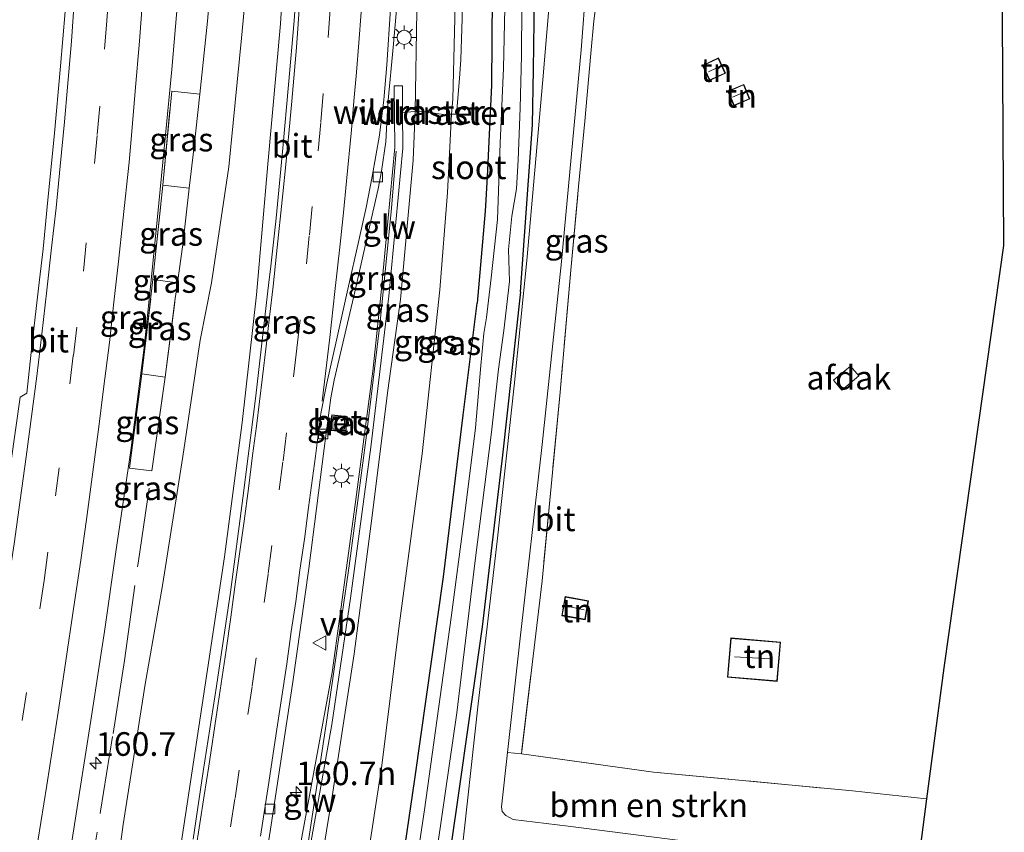
# Model space of a CAD drawing. Units: metres. Extents: x 155978 to 158207, y 381249 to 387503.
# Drawn here: x 157810 to 157915, y 383963 to 384049 of the extents above; entities that cross this region are included whole.
import ezdxf
from ezdxf.enums import TextEntityAlignment as Align

# ---------------------------------------------------------------- set-up
doc = ezdxf.new("R2010")
doc.units = ezdxf.units.M
doc.linetypes.add('IE-TERREINAFSCHEIDING', pattern=[10, 8, -2])
doc.linetypes.add('VW-3-9_STREEP', pattern=[12, 3, -9])
doc.layers.get('0').update_dxf_attribs({"lineweight": 25})
for name, color, linetype, lineweight in [('B-ME-AM-KILOMETR-S-B1', 7, 'Continuous', 18), ('B-ME-GR-BOMENSTRUIKEN-GV-B6', 93, 'Continuous', 18), ('B-ME-GW-KRUINLIJN-L-B1', 93, 'Continuous', 18), ('B-ME-GW-TEENLIJN-L-B1', 93, 'Continuous', 18), ('B-ME-IE-GRASLAND-GV-B6', 93, 'Continuous', 18), ('B-ME-IE-GRONDWERKLIJN-GROND_INGERICHT-GV-B6', 253, 'Continuous', 18), ('B-ME-IE-INRICHTINGSELEMENT-S-B1', 253, 'Continuous', 18), ('B-ME-IE-MEUBILAIR_WEGMEUBILAIR-LICHTMAST-S-B1', 8, 'Continuous', 18), ('B-ME-IE-TERREINAFSCHEIDING-RASTERHEKWERK-L-B1', 8, 'IE-TERREINAFSCHEIDING', 18), ('B-ME-KG-KADASTRAAL-DAKRAND-L-B1', 13, 'Continuous', 18), ('B-ME-KG-KADASTRAAL-NOKLIJN-L-B1', 13, 'Continuous', 18), ('B-ME-KW-GELUIDSWERING-GV-B6', 8, 'Continuous', 18), ('B-ME-KW-SCHERM-L-B1', 8, 'Continuous', 18), ('B-ME-OG-BEBOUWING-GV-B6', 173, 'Continuous', 18), ('B-ME-OG-WATER-GV-B6', 153, 'Continuous', 18), ('B-ME-VH-VERH_SOORT-BETON-OVERIG-GV-B6', 8, 'IE-TERREINAFSCHEIDING-NATUURLIJK-HOUTWAL', 18), ('B-ME-VH-VERH_SOORT-BITUMEN-GV-B6', 8, 'IE-TERREINAFSCHEIDING-NATUURLIJK-HOUTWAL', 18), ('B-ME-VV-KOLK-S-B1', 8, 'Continuous', 18), ('B-ME-VW-MARKERING-39STREEP-015-L-B1', 255, 'VW-3-9_STREEP', 18), ('B-ME-VW-MARKERING-STREEP-015-L-B1', 7, 'Continuous', 18), ('B-ME-VW-MEUBILAIR_WEGMEUBILAIR-VERKEERSBORD-S-B1', 8, 'Continuous', 18)]:
    doc.layers.add(name, color=color, linetype=linetype, lineweight=lineweight)
doc.layers.add('B-ME-GW-INSTEEKWATERGANG-L-B1', color=10, linetype='Continuous')
doc.layers.add('B-ME-KG-KADASTRAAL-OPNAMEDTMGRENS-L-B1', color=10, linetype='Continuous')
doc.styles.add('NLCS-ISO', font='NLCS-ISO.TTF')
doc.linetypes.add('IE-TERREINAFSCHEIDING-NATUURLIJK-HOUTWAL', pattern='A,7,-1.5,[67,NLCS.SHX,S=0.75,R=45,X=0,Y=0],-1.5,7,-1.5,[70,NLCS.SHX,S=0.75,R=0,X=0,Y=0],-1.5', length=20)

# ---------------------------------------------------------------- blocks, each defined once
blk = doc.blocks.new('hecto')
for p, q in [((0, 0.625), (-0.625, 0)), ((0, -0.625), (0, 0.625)), ((-0.625, 0), (0.625, 0)), ((0.625, 0), (0, -0.625))]:
    blk.add_line(p, q)
blk = doc.blocks.new('lantaarnpaal')
for p, q in [((0, 0.75), (0, 1.25)), ((-0.75, 0), (-1.25, 0)), ((-0.88, 0.88), (-0.53, 0.53)), ((0.53, 0.53), (0.88, 0.88)), ((0.75, 0), (1.25, 0)), ((-0.53, -0.53), (-0.88, -0.88)), ((0, -0.75), (0, -1.25)), ((0.53, -0.53), (0.88, -0.88))]:
    blk.add_line(p, q)
blk.add_circle((0, 0), 0.75)
blk = doc.blocks.new('kolk')
blk.add_lwpolyline([(-0.5, -0.5), (0.5, -0.5), (0.5, 0.5), (-0.5, 0.5)], close=True)
blk = doc.blocks.new('put')
for p, q in [((0.75, 0.75), (-0.75, 0.75)), ((-0.75, 0.75), (-0.75, -0.75)), ((0.75, -0.75), (0.75, 0.75)), ((-0.75, -0.75), (0.75, -0.75))]:
    blk.add_line(p, q)
blk.add_lwpolyline([(-0.625, 0.625), (0.625, 0.625), (0.625, -0.625), (-0.625, -0.625)], close=True)
blk = doc.blocks.new('verkeersbord')
for p, q in [((0, 0.75), (-0.75, -0.625)), ((0.75, -0.625), (0, 0.75)), ((-0.75, -0.625), (0.75, -0.625))]:
    blk.add_line(p, q)

msp = doc.modelspace()

# ---------------------------------------------------------------- linework, layer by layer
at = {"layer": 'B-ME-GR-BOMENSTRUIKEN-GV-B6'}
msp.add_polyline3d([(157863.463, 383971.31, 19.257), (157877.435, 383969.373, 19.377), (157898.492, 383967.369, 19.356), (157906.316, 383966.547, 19.312), (157905.382, 383959.437, 19.126), (157901.54, 383959.805, 19.124), (157883.3, 383961.749, 19.135), (157868.415, 383963.641, 19.098), (157862.608, 383964.344, 19.137), (157861.815, 383964.79, 19.13), (157861.437, 383965.183, 19.124), (157861.377, 383965.683, 19.122), (157862.01, 383971.45, 19.106), (157863.463, 383971.31, 19.257)], dxfattribs=at)
at = {"layer": 'B-ME-GW-INSTEEKWATERGANG-L-B1'}
for points in [[(157857.485, 384162.109, 18.91), (157858.441, 384149.842, 18.915), (157859.274, 384135.264, 18.91), (157859.92, 384121.921, 18.919), (157860.126, 384108.778, 18.915), (157860.273, 384096.387, 18.939), (157860.237, 384083.965, 18.976), (157860.455, 384069.457, 18.955), (157860.426, 384056.159, 18.89), (157860.32, 384041.98, 18.923), (157859.855, 384032.289, 18.866), (157859.639, 384028.668, 18.91), (157858.808, 384018.937, 18.927)], [(157863.374, 384020.137, 18.919), (157864.642, 384037.784, 18.963), (157864.739, 384043.642, 18.923), (157864.892, 384053.846, 19.008), (157864.898, 384064.512, 18.919), (157864.769, 384073.111, 18.87), (157864.706, 384084.304, 18.894), (157864.58, 384094.392, 18.89), (157864.579, 384103.263, 18.915), (157864.603, 384112.808, 18.923), (157864.41, 384119.548, 18.902), (157864.166, 384126.836, 18.89), (157863.928, 384135.96, 18.935), (157863.409, 384144.987, 18.963), (157862.885, 384153.728, 18.951)], [(157863.374, 384020.137, 18.919), (157861.472, 384002.868, 18.994), (157859.31, 383984.707, 18.999), (157856.724, 383966.382, 18.942), (157854.476, 383951.007, 18.96), (157851.692, 383931.991, 18.986), (157849.426, 383915.941, 18.968), (157846.246, 383894.231, 18.929), (157844.014, 383877.86, 18.952)], [(157848.526, 383943.606, 19.049), (157852.202, 383968.6, 18.903), (157855.228, 383990.013, 18.864), (157857.3, 384007.093, 18.872), (157858.808, 384018.937, 18.927)]]:
    msp.add_polyline3d(points, dxfattribs=at)
at = {"layer": 'B-ME-GW-KRUINLIJN-L-B1'}
for points in [[(157852.218, 384039.198, 21.68), (157852.407, 384049.838, 21.695), (157852.792, 384058.736, 21.674), (157853.266, 384065.361, 21.68), (157853.024, 384071.091, 21.544), (157852.815, 384078.143, 21.511), (157852.738, 384086.604, 21.466), (157852.738, 384094.987, 21.355), (157853.148, 384101.639, 21.225), (157853.106, 384108.277, 21.124), (157853.21, 384117.407, 21.021), (157852.955, 384127.478, 20.96), (157852.596, 384136.213, 20.898), (157852.304, 384146.199, 20.795), (157851.703, 384155.396, 20.696)], [(157840.459, 384106.786, 21.017), (157840.072, 384093.693, 21.058), (157839.651, 384077.764, 21.237), (157838.876, 384063.142, 21.355), (157837.98, 384048.473, 21.535), (157836.666, 384033.638, 21.726), (157835.46, 384019.829, 21.893)], [(157850.688, 384019.317, 21.645), (157852.031, 384034.051, 21.686), (157852.218, 384039.198, 21.68)], [(157835.46, 384019.829, 21.893), (157833.949, 384006.308, 21.992), (157832.06, 383992.105, 22.19), (157829.72, 383976.482, 22.348), (157827.427, 383961.345, 22.486), (157824.628, 383941.257, 22.668)], [(157830.387, 383882.933, 22.66), (157832.366, 383897.14, 22.528), (157834.446, 383911.101, 22.408), (157836.628, 383925.193, 22.34), (157839.076, 383939.351, 22.333), (157841.231, 383953.245, 22.208), (157843.543, 383967.253, 22.033), (157845.771, 383981.867, 21.911), (157847.677, 383996.465, 21.872), (157849.321, 384009.455, 21.846), (157850.688, 384019.317, 21.645)]]:
    msp.add_polyline3d(points, dxfattribs=at)
at = {"layer": 'B-ME-GW-TEENLIJN-L-B1'}
for points in [[(157854.09, 384156.38, 19.186), (157855.019, 384142.551, 19.157), (157855.755, 384129.041, 19.073), (157856.111, 384116.295, 19.066), (157856.108, 384101.159, 19.097), (157856.247, 384089.391, 19.128), (157856.446, 384077.059, 19.138), (157856.951, 384064.806, 19.118), (157857.025, 384063.015, 19.244), (157856.486, 384051.975, 19.204), (157856.217, 384040.505, 19.161), (157856.084, 384038.905, 19.168)], [(157836.278, 384121.431, 20.439), (157836.808, 384111.426, 20.337), (157836.647, 384094.817, 20.476), (157836.065, 384076.167, 20.794), (157834.872, 384057.872, 20.952), (157833.86, 384046.949, 21.038), (157832.521, 384033.337, 21.022), (157830.703, 384021.086, 21.062)], [(157856.084, 384038.905, 19.168), (157855.665, 384030.655, 19.11), (157854.829, 384020.351, 19.094)], [(157819.615, 383951.059, 21.574), (157821.362, 383963.817, 21.502), (157823.686, 383978.669, 21.345), (157825.526, 383989.104, 21.197), (157827.676, 384002.746, 21.119), (157829.497, 384015.045, 21.098), (157830.703, 384021.086, 21.062)], [(157854.829, 384020.351, 19.094), (157852.985, 384003.013, 19.034), (157850.496, 383984.567, 19.091), (157848.71, 383970.065, 18.979), (157846.233, 383953.95, 19.008), (157843.556, 383937.127, 19.122), (157841.29, 383921.454, 19.169), (157839.045, 383905.727, 19.198), (157836.506, 383887.925, 19.271)]]:
    msp.add_polyline3d(points, dxfattribs=at)
at = {"layer": 'B-ME-IE-GRASLAND-GV-B6'}
for points in [[(157848.526, 383943.606, 19.049), (157852.202, 383968.6, 18.903), (157855.228, 383990.013, 18.864), (157857.3, 384007.093, 18.872), (157858.808, 384018.937, 18.927), (157859.639, 384028.668, 18.91), (157859.855, 384032.289, 18.866), (157860.32, 384041.98, 18.923), (157860.426, 384056.159, 18.89), (157860.455, 384069.457, 18.955), (157860.237, 384083.965, 18.976), (157860.273, 384096.387, 18.939), (157860.126, 384108.778, 18.915), (157859.92, 384121.921, 18.919), (157859.274, 384135.264, 18.91), (157858.441, 384149.842, 18.915), (157857.485, 384162.109, 18.91)], [(157857.485, 384162.109, 18.91), (157858.441, 384149.842, 18.915), (157859.274, 384135.264, 18.91), (157859.92, 384121.921, 18.919), (157860.126, 384108.778, 18.915), (157860.273, 384096.387, 18.939), (157860.237, 384083.965, 18.976), (157860.455, 384069.457, 18.955), (157860.426, 384056.159, 18.89), (157860.32, 384041.98, 18.923), (157859.855, 384032.289, 18.866), (157859.639, 384028.668, 18.91), (157858.808, 384018.937, 18.927), (157857.3, 384007.093, 18.872), (157855.228, 383990.013, 18.864), (157852.202, 383968.6, 18.903), (157848.526, 383943.606, 19.049)], [(157859.132, 384159.554, 18.08), (157859.779, 384151.186, 18.08), (157860.349, 384140.428, 18.08), (157860.884, 384130.342, 18.08), (157861.205, 384120.04, 18.08), (157861.266, 384113.497, 18.08), (157861.496, 384106.453, 18.08), (157861.477, 384097.581, 18.08), (157861.477, 384087.18, 18.08), (157861.54, 384075.213, 18.08), (157861.8, 384063.765, 18.08), (157861.802, 384053.324, 18.08), (157861.573, 384043.788, 18.08), (157861.218, 384035.857, 18.08), (157860.952, 384027.787, 18.08), (157860.259, 384021.633, 18.08), (157859.765, 384017.413, 18.08), (157859.488, 384015.75, 18.08), (157859.186, 384012.365, 18.08), (157858.63, 384005.757, 18.08), (157857.432, 383996.124, 18.08), (157856.057, 383985.712, 18.08), (157853.211, 383965.384, 18.08), (157850.765, 383948.984, 18.08)], [(157815.594, 383959.991, 22.075), (157816.739, 383967.201, 22.01), (157817.945, 383974.826, 21.919), (157819.379, 383984.22, 21.85), (157820.591, 383992.634, 21.813), (157822.167, 384003.352, 21.774), (157823.562, 384014.268, 21.761), (157824.266, 384021.028, 21.761), (157825.127, 384029.498, 21.849), (157825.815, 384036.752, 21.886), (157826.513, 384043.635, 21.89), (157827.147, 384051.124, 21.932), (157827.512, 384057.082, 21.925), (157827.824, 384063.265, 21.87), (157828.38, 384073.976, 21.804), (157828.857, 384085.797, 21.693), (157829.092, 384095.389, 21.577), (157829.099, 384105.958, 21.503), (157829.051, 384116.41, 21.419), (157828.931, 384126.055, 21.304), (157828.613, 384136.349, 21.207), (157828.198, 384145.36, 21.157), (157827.624, 384155.413, 21.058)], [(157851.703, 384155.396, 20.696), (157852.304, 384146.199, 20.795), (157852.596, 384136.213, 20.898), (157852.955, 384127.478, 20.96), (157853.21, 384117.407, 21.021), (157853.106, 384108.277, 21.124), (157853.148, 384101.639, 21.225), (157852.738, 384094.987, 21.355), (157852.738, 384086.604, 21.466), (157852.815, 384078.143, 21.511), (157853.024, 384071.091, 21.544), (157853.266, 384065.361, 21.68), (157852.792, 384058.736, 21.674), (157852.407, 384049.838, 21.695), (157852.218, 384039.198, 21.68), (157850.909, 384039.1, 21.857), (157850.897, 384041.914, 21.902), (157850.011, 384041.909, 21.914), (157850.066, 384035.405, 21.98), (157848.617, 384019.738, 22.073), (157847.741, 384011.747, 22.087), (157845.899, 383997.672, 22.169), (157843.449, 383979.892, 22.118), (157839.074, 383956.172, 22.317)], [(157865.685, 384155.654, 18.913), (157866.214, 384147.198, 18.937), (157866.644, 384137.922, 18.892), (157866.959, 384128.904, 18.864), (157867.278, 384121.722, 18.876), (157867.521, 384114.822, 18.864), (157867.668, 384108.202, 18.807), (157867.628, 384100.879, 18.827), (157867.546, 384092.798, 18.823), (157867.409, 384084.981, 18.84), (157867.419, 384077.864, 18.864), (157867.321, 384070.476, 18.791), (157867.245, 384064.212, 18.844), (157867.112, 384060.187, 18.876), (157866.885, 384056.382, 18.844), (157865.741, 384042.556, 18.86), (157864.04, 384023.459, 18.872), (157862.697, 384010.197, 18.906), (157860.915, 383993.776, 18.961), (157858.903, 383976.573, 19.005), (157857.023, 383959.61, 18.963)], [(157854.476, 383951.007, 18.96), (157856.724, 383966.382, 18.942), (157859.31, 383984.707, 18.999), (157861.472, 384002.868, 18.994), (157863.374, 384020.137, 18.919), (157864.642, 384037.784, 18.963), (157864.739, 384043.642, 18.923), (157864.892, 384053.846, 19.008), (157864.898, 384064.512, 18.919), (157864.769, 384073.111, 18.87), (157864.706, 384084.304, 18.894), (157864.58, 384094.392, 18.89), (157864.579, 384103.263, 18.915), (157864.603, 384112.808, 18.923), (157864.41, 384119.548, 18.902), (157864.166, 384126.836, 18.89), (157863.928, 384135.96, 18.935), (157863.409, 384144.987, 18.963), (157862.885, 384153.728, 18.951)], [(157862.885, 384153.728, 18.951), (157863.409, 384144.987, 18.963), (157863.928, 384135.96, 18.935), (157864.166, 384126.836, 18.89), (157864.41, 384119.548, 18.902), (157864.603, 384112.808, 18.923), (157864.579, 384103.263, 18.915), (157864.58, 384094.392, 18.89), (157864.706, 384084.304, 18.894), (157864.769, 384073.111, 18.87), (157864.898, 384064.512, 18.919), (157864.892, 384053.846, 19.008), (157864.739, 384043.642, 18.923), (157864.642, 384037.784, 18.963), (157863.374, 384020.137, 18.919), (157861.472, 384002.868, 18.994), (157859.31, 383984.707, 18.999), (157856.724, 383966.382, 18.942), (157854.476, 383951.007, 18.96)], [(157838.876, 384063.142, 21.355), (157837.98, 384048.473, 21.535), (157836.666, 384033.638, 21.726), (157835.46, 384019.829, 21.893), (157833.949, 384006.308, 21.992), (157832.06, 383992.105, 22.19), (157829.72, 383976.482, 22.348), (157827.427, 383961.345, 22.486)], [(157827.427, 383961.345, 22.486), (157829.72, 383976.482, 22.348), (157832.06, 383992.105, 22.19), (157833.949, 384006.308, 21.992), (157835.46, 384019.829, 21.893), (157836.666, 384033.638, 21.726), (157837.98, 384048.473, 21.535), (157838.876, 384063.142, 21.355)], [(157868.698, 384022.432, 18.974), (157867.57, 384009.521, 18.953), (157865.656, 383989.58, 19.016), (157863.463, 383971.31, 19.257), (157862.01, 383971.45, 19.106), (157863.301, 383983.222, 19.075), (157865.676, 384004.011, 19.078), (157867.717, 384023.348, 18.966), (157869.796, 384045.707, 18.905), (157870.835, 384059.589, 18.925)], [(157819.615, 383951.059, 21.574), (157821.362, 383963.817, 21.502), (157823.686, 383978.669, 21.345), (157825.526, 383989.104, 21.197), (157827.676, 384002.746, 21.119), (157829.497, 384015.045, 21.098), (157830.703, 384021.086, 21.062), (157832.521, 384033.337, 21.022), (157833.86, 384046.949, 21.038), (157834.872, 384057.872, 20.952)], [(157834.872, 384057.872, 20.952), (157833.86, 384046.949, 21.038), (157832.521, 384033.337, 21.022), (157830.703, 384021.086, 21.062), (157829.497, 384015.045, 21.098), (157827.676, 384002.746, 21.119), (157825.526, 383989.104, 21.197), (157823.686, 383978.669, 21.345), (157821.362, 383963.817, 21.502), (157819.615, 383951.059, 21.574)], [(157839.945, 384055.789, 21.557), (157839.438, 384048.802, 21.664), (157838.849, 384042.027, 21.699), (157838.225, 384035.313, 21.799), (157837.523, 384027.924, 21.834), (157836.922, 384022.53, 21.933), (157836.754, 384021.15, 21.978), (157835.394, 384009.133, 22.088), (157833.994, 383998.316, 22.182), (157832.704, 383988.374, 22.3), (157831.206, 383978.457, 22.401), (157829.826, 383969.434, 22.518), (157828.759, 383962.264, 22.609)], [(157835.138, 383951.786, 22.481), (157837.017, 383963.801, 22.352), (157839.269, 383978.667, 22.288), (157840.995, 383990.899, 22.206), (157842.627, 384003.574, 22.144), (157843.307, 384008.941, 22.141), (157843.664, 384010.805, 22.13), (157845.854, 384020.128, 22.093), (157847.408, 384027.005, 22.046), (157848.329, 384031.024, 21.984), (157848.662, 384032.908, 21.97), (157849.116, 384036.015, 21.982), (157849.337, 384040.027, 21.951), (157849.95, 384046.37, 21.893), (157850.558, 384053.187, 21.815)], [(157871.549, 384052.153, 18.868), (157871.136, 384048.787, 19.011), (157870.829, 384045.344, 18.876), (157870.169, 384038.172, 18.909), (157869.515, 384031.265, 18.925), (157868.698, 384022.432, 18.974)], [(157856.486, 384051.975, 19.204), (157856.217, 384040.505, 19.161), (157856.084, 384038.905, 19.168), (157855.479, 384038.868, 19.596), (157853.298, 384039.175, 21.049), (157852.218, 384039.198, 21.68), (157852.407, 384049.838, 21.695)], [(157857.199, 384049.022, 19.087), (157857.067, 384044.705, 19.033), (157856.907, 384042.676, 19.103), (157856.599, 384038.937, 19.114), (157856.084, 384038.905, 19.168), (157856.217, 384040.505, 19.161), (157856.486, 384051.975, 19.204)], [(157853.806, 383956.125, 18.08), (157856.637, 383975.645, 18.08), (157858.596, 383991.734, 18.08), (157860.302, 384005.301, 18.08), (157861.035, 384011.953, 18.08), (157861.624, 384016.051, 18.08), (157862.196, 384021.246, 18.08), (157862.099, 384024.626, 18.08), (157862.442, 384028.152, 18.08), (157862.943, 384031.013, 18.08), (157863.127, 384034.082, 18.08), (157863.327, 384039.558, 18.08), (157863.48, 384045.133, 18.08), (157863.513, 384050.295, 18.08)], [(157815.224, 384049.778, 21.499), (157814.724, 384044.011, 21.556), (157814.05, 384036.511, 21.615), (157813.393, 384029.859, 21.686), (157812.882, 384024.693, 21.754), (157812.354, 384020.209, 21.796), (157811.698, 384014.388, 21.846), (157811.169, 384009.431, 21.876), (157810.463, 384009.011, 21.846), (157809.459, 384002.024, 21.976)], [(157846.233, 383953.95, 19.008), (157848.71, 383970.065, 18.979), (157850.496, 383984.567, 19.091), (157852.985, 384003.013, 19.034), (157854.829, 384020.351, 19.094), (157855.665, 384030.655, 19.11), (157856.084, 384038.905, 19.168), (157856.599, 384038.937, 19.114), (157856.907, 384042.676, 19.103), (157857.067, 384044.705, 19.033), (157857.199, 384049.022, 19.087)], [(157822.031, 384001.514, 21.332), (157824.369, 384001.204, 21.332), (157825.789, 384011.123, 21.332), (157826.832, 384019.185, 21.317), (157827.095, 384021.098, 21.332), (157827.652, 384025.157, 21.283), (157828.347, 384031.102, 21.332), (157828.829, 384035.232, 21.354), (157829.453, 384041.05, 21.332), (157826.482, 384041.369, 21.332), (157825.562, 384031.424, 21.332), (157824.5, 384021.432, 21.332), (157823.32, 384011.471, 21.332), (157822.031, 384001.514, 21.332)], [(157829.453, 384041.05, 21.332), (157828.829, 384035.232, 21.354), (157828.347, 384031.102, 21.332), (157825.562, 384031.424, 21.332), (157826.482, 384041.369, 21.332), (157829.453, 384041.05, 21.332)], [(157840.144, 383955.914, 22.189), (157843.421, 383974.395, 22.048), (157845.379, 383987.749, 22.016), (157847.551, 384003.705, 22.031), (157849.466, 384019.68, 21.928), (157850.926, 384035.337, 21.797), (157850.909, 384039.1, 21.857), (157852.218, 384039.198, 21.68), (157852.031, 384034.051, 21.686), (157850.688, 384019.317, 21.645), (157849.321, 384009.455, 21.846), (157847.677, 383996.465, 21.872), (157845.771, 383981.867, 21.911), (157843.543, 383967.253, 22.033), (157841.231, 383953.245, 22.208)], [(157841.231, 383953.245, 22.208), (157843.543, 383967.253, 22.033), (157845.771, 383981.867, 21.911), (157847.677, 383996.465, 21.872), (157849.321, 384009.455, 21.846), (157850.688, 384019.317, 21.645), (157852.031, 384034.051, 21.686), (157852.218, 384039.198, 21.68), (157853.298, 384039.175, 21.049), (157855.479, 384038.868, 19.596), (157856.084, 384038.905, 19.168), (157855.665, 384030.655, 19.11), (157854.829, 384020.351, 19.094), (157852.985, 384003.013, 19.034), (157850.496, 383984.567, 19.091), (157848.71, 383970.065, 18.979), (157846.233, 383953.95, 19.008)], [(157828.347, 384031.102, 21.332), (157827.652, 384025.157, 21.283), (157827.095, 384021.098, 21.332), (157824.5, 384021.432, 21.332), (157825.562, 384031.424, 21.332), (157828.347, 384031.102, 21.332)], [(157827.095, 384021.098, 21.332), (157826.832, 384019.185, 21.317), (157825.789, 384011.123, 21.332), (157823.32, 384011.471, 21.332), (157824.5, 384021.432, 21.332), (157827.095, 384021.098, 21.332)], [(157825.789, 384011.123, 21.332), (157824.369, 384001.204, 21.332), (157822.031, 384001.514, 21.332), (157823.32, 384011.471, 21.332), (157825.789, 384011.123, 21.332)], [(157845.049, 384006.973, 22.239), (157843.434, 384007.126, 22.221), (157843.278, 384005.486, 22.212), (157844.893, 384005.332, 22.23), (157845.049, 384006.973, 22.239)]]:
    msp.add_polyline3d(points, dxfattribs=at)
at = {"layer": 'B-ME-IE-GRONDWERKLIJN-GROND_INGERICHT-GV-B6'}
for points in [[(157914.329, 384049.054, 18.85), (157914.459, 384025.031, 18.929), (157908.663, 383984.123, 19.096), (157908.134, 383980.39, 19.049), (157906.316, 383966.547, 19.312), (157898.492, 383967.369, 19.356), (157877.435, 383969.373, 19.377), (157863.463, 383971.31, 19.257), (157865.656, 383989.58, 19.016), (157867.57, 384009.521, 18.953), (157868.698, 384022.432, 18.974), (157869.515, 384031.265, 18.925), (157870.169, 384038.172, 18.909), (157870.829, 384045.344, 18.876), (157871.136, 384048.787, 19.011), (157871.549, 384052.153, 18.868)], [(157885.058, 384043.248, 18.978), (157884.314, 384044.864, 18.978), (157882.621, 384044.085, 18.978), (157883.365, 384042.469, 18.978), (157885.058, 384043.248, 18.978)], [(157887.638, 384040.528, 18.998), (157886.987, 384042.074, 18.998), (157885.288, 384041.36, 18.998), (157885.94, 384039.812, 18.998), (157887.638, 384040.528, 18.998)], [(157870.209, 383985.459, 19.103), (157870.569, 383987.472, 19.103), (157868.096, 383987.915, 19.103), (157867.736, 383985.902, 19.103), (157870.209, 383985.459, 19.103)], [(157890.878, 383983.114, 19.003), (157885.609, 383983.55, 19.003), (157885.264, 383979.383, 19.003), (157890.534, 383978.947, 19.003), (157890.878, 383983.114, 19.003)]]:
    msp.add_polyline3d(points, dxfattribs=at)
at = {"layer": 'B-ME-IE-TERREINAFSCHEIDING-RASTERHEKWERK-L-B1'}
for p, q in [((157830.281, 384048.766, 21.292), (157830.986, 384057.456, 21.292)), ((157850.909, 384039.1, 21.857), (157852.218, 384039.198, 21.68))]:
    msp.add_line(p, q, dxfattribs=at)
for points in [[(157856.084, 384038.905, 19.168), (157856.599, 384038.937, 19.114), (157856.907, 384042.676, 19.103), (157857.067, 384044.705, 19.033), (157857.199, 384049.022, 19.087), (157857.336, 384055.196, 19.103), (157857.419, 384060.459, 19.108), (157857.503, 384065.484, 19.134), (157857.326, 384069.806, 19.066), (157857.061, 384074.999, 19.101), (157856.946, 384080.282, 19.087), (157856.833, 384084.937, 19.073), (157856.855, 384088.423, 19.097), (157856.739, 384094.304, 19.095), (157856.69, 384102.045, 19.089), (157856.677, 384108.726, 19.097), (157856.617, 384114.518, 19.091), (157856.468, 384123.181, 19.108), (157856.176, 384129.084, 19.042), (157855.754, 384137.826, 19.085), (157855.04, 384149.162, 19.264), (157854.311, 384157.867, 19.239)], [(157868.698, 384022.432, 18.974), (157869.515, 384031.265, 18.925), (157870.169, 384038.172, 18.909), (157870.829, 384045.344, 18.876), (157871.136, 384048.787, 19.011), (157871.549, 384052.153, 18.868), (157871.604, 384055.745, 18.986), (157871.693, 384059.441, 18.872), (157871.642, 384066.576, 18.941), (157871.691, 384076.429, 19.011), (157876.562, 384076.483, 19.059), (157876.611, 384079.738, 18.958)], [(157817.29, 383955.128, 21.846), (157818.955, 383965.219, 21.635), (157820.278, 383973.458, 21.486), (157821.476, 383981.171, 21.431), (157822.928, 383991.455, 21.334), (157824.369, 384001.204, 21.332), (157825.789, 384011.123, 21.332), (157826.832, 384019.185, 21.317), (157827.095, 384021.098, 21.332), (157827.652, 384025.157, 21.283), (157828.347, 384031.102, 21.332), (157828.829, 384035.232, 21.354), (157829.453, 384041.05, 21.332), (157830.281, 384048.766, 21.292)], [(157825.562, 384031.424, 21.332), (157826.482, 384041.369, 21.332), (157829.453, 384041.05, 21.332)], [(157852.218, 384039.198, 21.68), (157853.298, 384039.175, 21.049), (157855.479, 384038.868, 19.596), (157856.084, 384038.905, 19.168)], [(157824.5, 384021.432, 21.332), (157825.562, 384031.424, 21.332), (157828.347, 384031.102, 21.332)], [(157868.698, 384022.432, 18.974), (157867.57, 384009.521, 18.953), (157865.656, 383989.58, 19.016), (157863.463, 383971.31, 19.257), (157877.435, 383969.373, 19.377), (157898.492, 383967.369, 19.356), (157906.316, 383966.547, 19.312)], [(157823.32, 384011.471, 21.332), (157824.5, 384021.432, 21.332), (157827.095, 384021.098, 21.332)], [(157824.369, 384001.204, 21.332), (157822.031, 384001.514, 21.332), (157823.32, 384011.471, 21.332), (157825.789, 384011.123, 21.332)]]:
    msp.add_polyline3d(points, dxfattribs=at)
at = {"layer": 'B-ME-KG-KADASTRAAL-DAKRAND-L-B1'}
for points in [[(157884.992, 384043.273, 19.888), (157883.389, 384042.535, 19.88), (157882.687, 384044.06, 19.88), (157884.29, 384044.798, 19.88), (157884.992, 384043.273, 19.888)], [(157887.573, 384040.554, 19.758), (157885.967, 384039.878, 19.811), (157885.354, 384041.333, 19.805), (157886.96, 384042.009, 19.805), (157887.573, 384040.554, 19.758)], [(157870.169, 383985.517, 19.559), (157867.794, 383985.942, 19.58), (157868.136, 383987.857, 19.58), (157870.511, 383987.432, 19.56), (157870.169, 383985.517, 19.559)], [(157890.824, 383983.068, 20.363), (157885.654, 383983.496, 20.358), (157885.318, 383979.429, 20.358), (157890.488, 383979.001, 20.363), (157890.824, 383983.068, 20.363)]]:
    msp.add_polyline3d(points, dxfattribs=at)
at = {"layer": 'B-ME-KG-KADASTRAAL-NOKLIJN-L-B1'}
for p, q in [((157883.26, 384043.408, 20.257), (157884.354, 384043.915, 20.323)), ((157885.809, 384040.709, 20.253), (157887.024, 384041.263, 20.298)), ((157870.093, 383986.518, 20.296), (157868.083, 383986.94, 20.298)), ((157889.797, 383981.332, 21.685), (157886.003, 383981.56, 21.674))]:
    msp.add_line(p, q, dxfattribs=at)
at = {"layer": 'B-ME-KG-KADASTRAAL-OPNAMEDTMGRENS-L-B1'}
msp.add_polyline3d([(157912.78, 384154.375, 18.944), (157913.699, 384130.477, 18.826), (157914.54, 384108.64, 18.721), (157914.341, 384091.922, 18.84), (157914.292, 384087.8, 18.84), (157914.179, 384078.335, 18.846), (157914.153, 384076.144, 18.826), (157914.145, 384075.44, 18.88), (157914.112, 384072.636, 18.823), (157914.198, 384063.765, 18.903), (157914.206, 384062.924, 18.871), (157914.313, 384052.001, 18.88), (157914.329, 384049.054, 18.85), (157914.459, 384025.031, 18.929), (157908.663, 383984.123, 19.096), (157908.134, 383980.39, 19.049), (157906.316, 383966.547, 19.312), (157905.382, 383959.437, 19.126), (157904.892, 383955.704, 19.206), (157901.42, 383929.278, 19.167), (157901.111, 383926.921, 19.184), (157897.684, 383900.835, 19.137)], dxfattribs=at)
at = {"layer": 'B-ME-KW-GELUIDSWERING-GV-B6'}
msp.add_polyline3d([(157839.074, 383956.172, 22.317), (157843.449, 383979.892, 22.118), (157845.899, 383997.672, 22.169), (157847.741, 384011.747, 22.087), (157848.617, 384019.738, 22.073), (157850.066, 384035.405, 21.98), (157850.011, 384041.909, 21.914), (157850.897, 384041.914, 21.902), (157850.909, 384039.1, 21.857), (157850.926, 384035.337, 21.797), (157849.466, 384019.68, 21.928), (157847.551, 384003.705, 22.031), (157845.379, 383987.749, 22.016), (157843.421, 383974.395, 22.048), (157840.144, 383955.914, 22.189)], dxfattribs=at)
at = {"layer": 'B-ME-KW-SCHERM-L-B1'}
for points in [[(157848.522, 384016.963, 29.95), (157849.742, 384028.967, 29.95), (157850.217, 384035.004, 29.95)], [(157848.522, 384016.963, 29.95), (157847.093, 384004.998, 29.898), (157845.258, 383991.156, 29.992), (157842.919, 383975.138, 30.023), (157840.535, 383959.316, 30.242), (157838.343, 383945.421, 30.38), (157835.84, 383929.467, 30.507), (157833.354, 383913.531, 30.593), (157830.652, 383895.757, 30.796), (157828.833, 383883.781, 30.96)]]:
    msp.add_polyline3d(points, dxfattribs=at)
at = {"layer": 'B-ME-OG-BEBOUWING-GV-B6'}
msp.add_polyline3d([(157899.161, 384011.244, 20.254), (157897.372, 384009.743, 20.155), (157896.493, 384010.791, 20.142), (157898.283, 384012.292, 20.241), (157899.161, 384011.244, 20.254)], dxfattribs=at)
at = {"layer": 'B-ME-OG-WATER-GV-B6'}
for points in [[(157850.765, 383948.984, 18.08), (157853.211, 383965.384, 18.08), (157856.057, 383985.712, 18.08), (157857.432, 383996.124, 18.08), (157858.63, 384005.757, 18.08), (157859.186, 384012.365, 18.08), (157859.488, 384015.75, 18.08), (157859.765, 384017.413, 18.08), (157860.259, 384021.633, 18.08), (157860.952, 384027.787, 18.08), (157861.218, 384035.857, 18.08), (157861.573, 384043.788, 18.08), (157861.802, 384053.324, 18.08), (157861.8, 384063.765, 18.08), (157861.54, 384075.213, 18.08), (157861.477, 384087.18, 18.08), (157861.477, 384097.581, 18.08), (157861.496, 384106.453, 18.08), (157861.266, 384113.497, 18.08), (157861.205, 384120.04, 18.08), (157860.884, 384130.342, 18.08), (157860.349, 384140.428, 18.08), (157859.779, 384151.186, 18.08), (157859.132, 384159.554, 18.08)], [(157863.513, 384050.295, 18.08), (157863.48, 384045.133, 18.08), (157863.327, 384039.558, 18.08), (157863.127, 384034.082, 18.08), (157862.943, 384031.013, 18.08), (157862.442, 384028.152, 18.08), (157862.099, 384024.626, 18.08), (157862.196, 384021.246, 18.08), (157861.624, 384016.051, 18.08), (157861.035, 384011.953, 18.08), (157860.302, 384005.301, 18.08), (157858.596, 383991.734, 18.08), (157856.637, 383975.645, 18.08), (157853.806, 383956.125, 18.08)]]:
    msp.add_polyline3d(points, dxfattribs=at)
at = {"layer": 'B-ME-VH-VERH_SOORT-BETON-OVERIG-GV-B6'}
msp.add_polyline3d([(157843.434, 384007.126, 22.221), (157845.049, 384006.973, 22.239), (157844.893, 384005.332, 22.23), (157843.278, 384005.486, 22.212), (157843.434, 384007.126, 22.221)], dxfattribs=at)
at = {"layer": 'B-ME-VH-VERH_SOORT-BITUMEN-GV-B6'}
for points in [[(157827.624, 384155.413, 21.058), (157828.198, 384145.36, 21.157), (157828.613, 384136.349, 21.207), (157828.931, 384126.055, 21.304), (157829.051, 384116.41, 21.419), (157829.099, 384105.958, 21.503), (157829.092, 384095.389, 21.577), (157828.857, 384085.797, 21.693), (157828.38, 384073.976, 21.804), (157827.824, 384063.265, 21.87), (157827.512, 384057.082, 21.925), (157827.147, 384051.124, 21.932), (157826.513, 384043.635, 21.89), (157825.815, 384036.752, 21.886), (157825.127, 384029.498, 21.849), (157824.266, 384021.028, 21.761), (157823.562, 384014.268, 21.761), (157822.167, 384003.352, 21.774), (157820.591, 383992.634, 21.813), (157819.379, 383984.22, 21.85), (157817.945, 383974.826, 21.919), (157816.739, 383967.201, 22.01), (157815.594, 383959.991, 22.075)], [(157857.023, 383959.61, 18.963), (157858.903, 383976.573, 19.005), (157860.915, 383993.776, 18.961), (157862.697, 384010.197, 18.906), (157864.04, 384023.459, 18.872), (157865.741, 384042.556, 18.86), (157866.885, 384056.382, 18.844), (157867.112, 384060.187, 18.876), (157867.245, 384064.212, 18.844), (157867.321, 384070.476, 18.791), (157867.419, 384077.864, 18.864), (157867.409, 384084.981, 18.84), (157867.546, 384092.798, 18.823), (157867.628, 384100.879, 18.827), (157867.668, 384108.202, 18.807), (157867.521, 384114.822, 18.864), (157867.278, 384121.722, 18.876), (157866.959, 384128.904, 18.864), (157866.644, 384137.922, 18.892), (157866.214, 384147.198, 18.937), (157865.685, 384155.654, 18.913)], [(157870.835, 384059.589, 18.925), (157869.796, 384045.707, 18.905), (157867.717, 384023.348, 18.966), (157865.676, 384004.011, 19.078), (157863.301, 383983.222, 19.075), (157862.01, 383971.45, 19.106), (157861.377, 383965.683, 19.122), (157861.437, 383965.183, 19.124), (157861.815, 383964.79, 19.13), (157862.608, 383964.344, 19.137), (157868.415, 383963.641, 19.098), (157883.3, 383961.749, 19.135)], [(157828.759, 383962.264, 22.609), (157829.826, 383969.434, 22.518), (157831.206, 383978.457, 22.401), (157832.704, 383988.374, 22.3), (157833.994, 383998.316, 22.182), (157835.394, 384009.133, 22.088), (157836.754, 384021.15, 21.978), (157836.922, 384022.53, 21.933), (157837.523, 384027.924, 21.834), (157838.225, 384035.313, 21.799), (157838.849, 384042.027, 21.699), (157839.438, 384048.802, 21.664), (157839.945, 384055.789, 21.557)], [(157850.558, 384053.187, 21.815), (157849.95, 384046.37, 21.893), (157849.337, 384040.027, 21.951), (157849.116, 384036.015, 21.982), (157848.662, 384032.908, 21.97), (157848.329, 384031.024, 21.984), (157847.408, 384027.005, 22.046), (157845.854, 384020.128, 22.093), (157843.664, 384010.805, 22.13), (157843.307, 384008.941, 22.141), (157842.627, 384003.574, 22.144), (157840.995, 383990.899, 22.206), (157839.269, 383978.667, 22.288), (157837.017, 383963.801, 22.352), (157835.138, 383951.786, 22.481)], [(157809.459, 384002.024, 21.976), (157810.463, 384009.011, 21.846), (157811.169, 384009.431, 21.876), (157811.698, 384014.388, 21.846), (157812.354, 384020.209, 21.796), (157812.882, 384024.693, 21.754), (157813.393, 384029.859, 21.686), (157814.05, 384036.511, 21.615), (157814.724, 384044.011, 21.556), (157815.224, 384049.778, 21.499)]]:
    msp.add_polyline3d(points, dxfattribs=at)
at = {"layer": 'B-ME-VW-MARKERING-39STREEP-015-L-B1'}
for points in [[(157843.022, 384047.043, 21.896), (157843.25, 384050.128, 21.889), (157843.841, 384059.063, 21.906), (157843.995, 384062.11, 21.85), (157844.449, 384071.064, 21.684), (157844.583, 384074.144, 21.62), (157844.937, 384083.041, 21.579), (157845.019, 384086.153, 21.541), (157845.228, 384095.059, 21.48), (157845.251, 384098.151, 21.483), (157845.304, 384107.092, 21.39), (157845.287, 384110.13, 21.347), (157845.238, 384119.065, 21.279), (157845.194, 384122.136, 21.217), (157845.017, 384131.073, 21.142), (157844.914, 384134.132, 21.146), (157844.564, 384143.102, 21.054), (157844.411, 384146.125, 21.03), (157843.935, 384155.08, 20.977), (157843.74, 384158.1, 20.927)], [(157819.39, 384045.808, 21.855), (157819.623, 384048.808, 21.846), (157820.286, 384057.832, 21.735), (157820.467, 384060.847, 21.775), (157820.976, 384069.88, 21.657), (157821.124, 384072.884, 21.58), (157821.463, 384081.909, 21.556), (157821.54, 384084.943, 21.497), (157821.768, 384093.97, 21.389), (157821.911, 384106.015, 21.383), (157821.888, 384109.027, 21.377), (157821.858, 384118.074, 21.168), (157821.8, 384121.084, 21.132), (157821.576, 384130.113, 21.088), (157821.467, 384133.112, 21.091), (157821.104, 384142.176, 21.004), (157820.472, 384154.204, 20.869), (157820.277, 384157.216, 20.851)], [(157831.319, 383954.754, 22.668), (157832.719, 383963.579, 22.616), (157833.184, 383966.604, 22.566), (157834.522, 383975.443, 22.477), (157834.995, 383978.486, 22.433), (157836.248, 383987.311, 22.421), (157836.687, 383990.352, 22.371), (157837.861, 383999.192, 22.292), (157838.263, 384002.265, 22.25), (157839.374, 384011.153, 22.237), (157839.735, 384014.199, 22.216), (157840.751, 384023.09, 22.11), (157841.049, 384026.176, 22.124), (157841.961, 384035.053, 22.009), (157842.26, 384038.121, 21.971), (157843.022, 384047.043, 21.896)], [(157795.659, 383882.767, 23.068), (157797.055, 383891.998, 23.073), (157797.537, 383895.042, 23.078), (157798.954, 383904.032, 23.054), (157799.428, 383907.066, 22.957), (157800.887, 383915.911, 22.871), (157801.377, 383918.955, 22.862), (157802.806, 383927.565, 22.838), (157803.329, 383930.637, 22.783), (157804.798, 383939.456, 22.735), (157805.306, 383942.492, 22.683), (157806.746, 383951.051, 22.6), (157807.255, 383954.07, 22.557), (157808.745, 383962.995, 22.494), (157810.68, 383974.814, 22.279), (157812.538, 383986.638, 22.17), (157812.988, 383989.636, 22.147), (157814.21, 383998.555, 22.018), (157815.72, 384010.413, 21.987), (157816.082, 384013.415, 21.95), (157817.141, 384022.326, 21.9), (157818.322, 384033.691, 21.95), (157818.619, 384036.785, 21.89), (157819.39, 384045.808, 21.855)]]:
    msp.add_polyline3d(points, dxfattribs=at)
at = {"layer": 'B-ME-VW-MARKERING-STREEP-015-L-B1'}
for points in [[(157846.919, 384055.716, 21.88), (157846.513, 384049.719, 21.92), (157846.268, 384046.463, 21.949), (157846.013, 384043.379, 21.975), (157845.741, 384040.304, 21.994), (157845.484, 384037.272, 21.98), (157844.963, 384031.831, 22.044), (157844.642, 384028.528, 22.092), (157844.289, 384025.172, 22.153), (157843.753, 384020.171, 22.153), (157843.194, 384015.299, 22.142), (157842.4, 384008.588, 22.215)], [(157835.879, 383962.577, 22.43), (157836.759, 383968.253, 22.397), (157837.545, 383973.431, 22.386), (157838.074, 383976.883, 22.367), (157838.649, 383980.796, 22.333), (157839.136, 383984.229, 22.314), (157839.603, 383987.384, 22.307), (157840.052, 383990.728, 22.272), (157840.513, 383994.004, 22.262), (157840.962, 383997.331, 22.214), (157841.691, 384002.774, 22.181), (157842.252, 384007.283, 22.226), (157842.89, 384010.473, 22.198), (157843.916, 384015.023, 22.122), (157845.122, 384020.431, 22.155), (157846.272, 384025.567, 22.101), (157847.043, 384029.041, 22.063), (157847.703, 384032.318, 21.98), (157848.451, 384036.716, 21.891), (157848.923, 384040.442, 21.942), (157849.223, 384044.15, 21.97), (157849.642, 384050.044, 21.939), (157849.941, 384054.272, 21.912)], [(157804.695, 383960.592, 22.415), (157805.364, 383964.51, 22.389), (157806.04, 383968.636, 22.384), (157806.593, 383972.297, 22.32), (157807.136, 383975.655, 22.315), (157807.69, 383979.316, 22.254), (157808.496, 383984.426, 22.199), (157809.2, 383989.331, 22.137), (157809.823, 383993.48, 22.042), (157810.465, 383998.097, 22.006), (157811.091, 384002.679, 21.995), (157811.647, 384006.954, 21.981), (157812.211, 384011.238, 21.942), (157812.75, 384015.668, 21.928), (157813.295, 384020.323, 21.855), (157813.789, 384024.794, 21.824), (157814.261, 384029.013, 21.79), (157814.696, 384033.438, 21.762), (157815.153, 384038.123, 21.741), (157815.474, 384041.763, 21.702), (157815.877, 384046.645, 21.636), (157816.293, 384052.356, 21.586)], [(157828.987, 383960.97, 22.651), (157829.907, 383966.89, 22.578), (157830.403, 383969.986, 22.556), (157831.305, 383975.923, 22.499), (157832.23, 383982.249, 22.393), (157832.731, 383985.744, 22.36), (157833.246, 383989.472, 22.326), (157834.14, 383995.883, 22.259), (157834.591, 383999.358, 22.188), (157835.042, 384002.823, 22.163), (157835.442, 384005.931, 22.165), (157836.071, 384011.136, 22.167), (157836.48, 384014.409, 22.107), (157836.838, 384017.497, 22.07), (157837.205, 384020.742, 22.018), (157837.58, 384024.169, 21.996), (157838.237, 384030.491, 21.948), (157838.541, 384033.611, 21.915), (157838.856, 384036.871, 21.911), (157839.188, 384040.304, 21.868), (157839.68, 384045.96, 21.839), (157840.169, 384053.006, 21.754)], [(157812.326, 383962.077, 22.256), (157813.291, 383967.974, 22.158), (157814.542, 383976.168, 22.134), (157815.287, 383981.119, 22.058), (157816.1, 383986.61, 21.958), (157816.868, 383991.778, 21.887), (157817.467, 383996.064, 21.882), (157818.146, 384001.124, 21.887), (157818.773, 384005.861, 21.88), (157819.273, 384009.874, 21.828), (157819.891, 384014.793, 21.747), (157820.377, 384019.064, 21.775), (157820.871, 384023.362, 21.802), (157821.315, 384027.632, 21.806), (157821.978, 384033.832, 21.889), (157822.267, 384037.09, 21.876), (157822.624, 384041.364, 21.897), (157823.093, 384046.647, 21.844), (157823.412, 384050.909, 21.918)]]:
    msp.add_polyline3d(points, dxfattribs=at)

# ---------------------------------------------------------------- block references
at = {"layer": 'B-ME-AM-KILOMETR-S-B1', "rotation": 90}
for p in [(157818.452, 383970.301, 21.82), (157839.631, 383967.202, 22.265)]:
    msp.add_blockref('hecto', p, dxfattribs=at)
at = {"layer": 'B-ME-IE-INRICHTINGSELEMENT-S-B1', "rotation": 90}
msp.add_blockref('put', (157844.144, 384006.23, 22.255), dxfattribs=at)
at = {"layer": 'B-ME-IE-MEUBILAIR_WEGMEUBILAIR-LICHTMAST-S-B1', "rotation": 90}
for p in [(157851.073, 384047.036, 21.808), (157844.455, 384000.703, 22.169)]:
    msp.add_blockref('lantaarnpaal', p, dxfattribs=at)
at = {"layer": 'B-ME-VV-KOLK-S-B1', "rotation": 90}
for p in [(157848.283, 384032.279, 21.968), (157842.498, 384005.11, 22.212), (157836.883, 383965.462, 22.375)]:
    msp.add_blockref('kolk', p, dxfattribs=at)
at = {"layer": 'B-ME-VW-MEUBILAIR_WEGMEUBILAIR-VERKEERSBORD-S-B1', "rotation": 90}
msp.add_blockref('verkeersbord', (157842.16, 383983.014, 22.135), dxfattribs=at)

# ---------------------------------------------------------------- texts
at = {"layer": 'B-ME-AM-KILOMETR-S-B1', "ltscale": 0.2, "style": 'NLCS-ISO'}
for s, p in [('160.7', (157818.452, 383970.301, 21.82)), ('160.7n', (157839.631, 383967.202, 22.265))]:
    msp.add_text(s, height=2.5, dxfattribs=at).set_placement(p, align=Align.BOTTOM_LEFT)
at = {"layer": 'B-ME-GR-BOMENSTRUIKEN-GV-B6', "ltscale": 0.2, "style": 'NLCS-ISO'}
msp.add_text('bmn en strkn', height=2.5, dxfattribs=at).set_placement((157876.9324, 383965.8565), align=Align.MIDDLE_CENTER)
at = {"layer": 'B-ME-IE-GRASLAND-GV-B6', "ltscale": 0.2, "style": 'NLCS-ISO'}
for p in [(157827.5075, 384036.2355), (157826.4235, 384026.261), (157869.3105, 384025.524), (157825.742, 384021.2865), (157848.4805, 384021.5825), (157850.3805, 384018.208), (157822.263, 384017.4525), (157825.2075, 384016.2775), (157838.4375, 384016.95), (157853.3615, 384014.8705), (157855.841, 384014.71), (157823.91, 384006.3375), (157844.1635, 384006.229), (157823.685, 383999.3715)]:
    msp.add_text('gras', height=2.5, dxfattribs=at).set_placement(p, align=Align.MIDDLE_CENTER)
at = {"layer": 'B-ME-IE-GRONDWERKLIJN-GROND_INGERICHT-GV-B6', "ltscale": 0.2, "style": 'NLCS-ISO'}
for p in [(157884.0832, 384043.5828), (157886.6982, 384040.8604), (157869.3638, 383986.4414), (157888.6326, 383981.6216)]:
    msp.add_text('tn', height=2.5, dxfattribs=at).set_placement(p, align=Align.MIDDLE_CENTER)
at = {"layer": 'B-ME-IE-TERREINAFSCHEIDING-RASTERHEKWERK-L-B1', "ltscale": 0.2, "style": 'NLCS-ISO'}
for p in [(157851.5635, 384039.149), (157854.2697, 384039.0365)]:
    msp.add_text('wildraster', height=2.5, dxfattribs=at).set_placement(p, align=Align.MIDDLE_CENTER)
at = {"layer": 'B-ME-KW-GELUIDSWERING-GV-B6', "ltscale": 0.2, "style": 'NLCS-ISO'}
msp.add_text('glw', height=2.5, dxfattribs=at).set_placement((157841.1066, 383966.3854), align=Align.MIDDLE_CENTER)
at = {"layer": 'B-ME-KW-SCHERM-L-B1', "ltscale": 0.2, "style": 'NLCS-ISO'}
msp.add_text('glw', height=2.5, dxfattribs=at).set_placement((157849.4937, 384026.978), align=Align.MIDDLE_CENTER)
at = {"layer": 'B-ME-OG-BEBOUWING-GV-B6', "ltscale": 0.2, "style": 'NLCS-ISO'}
msp.add_text('afdak', height=2.5, dxfattribs=at).set_placement((157898.094, 384011.0628), align=Align.MIDDLE_CENTER)
at = {"layer": 'B-ME-OG-WATER-GV-B6', "ltscale": 0.2, "style": 'NLCS-ISO'}
msp.add_text('sloot', height=2.5, dxfattribs=at).set_placement((157857.8976, 384033.3075), align=Align.MIDDLE_CENTER)
at = {"layer": 'B-ME-VH-VERH_SOORT-BETON-OVERIG-GV-B6', "ltscale": 0.2, "style": 'NLCS-ISO'}
msp.add_text('bet', height=2.5, dxfattribs=at).set_placement((157844.0176, 384006.4086), align=Align.MIDDLE_CENTER)
at = {"layer": 'B-ME-VH-VERH_SOORT-BITUMEN-GV-B6', "ltscale": 0.2, "style": 'NLCS-ISO'}
for p in [(157839.216, 384035.5753), (157813.4578, 384014.9815), (157867.027, 383996.0921)]:
    msp.add_text('bit', height=2.5, dxfattribs=at).set_placement(p, align=Align.MIDDLE_CENTER)
at = {"layer": 'B-ME-VW-MEUBILAIR_WEGMEUBILAIR-VERKEERSBORD-S-B1', "ltscale": 0.2, "style": 'NLCS-ISO'}
msp.add_text('vb', height=2.5, dxfattribs=at).set_placement((157842.16, 383983.014, 22.135), align=Align.BOTTOM_LEFT)

doc.saveas('drawing.dxf')
